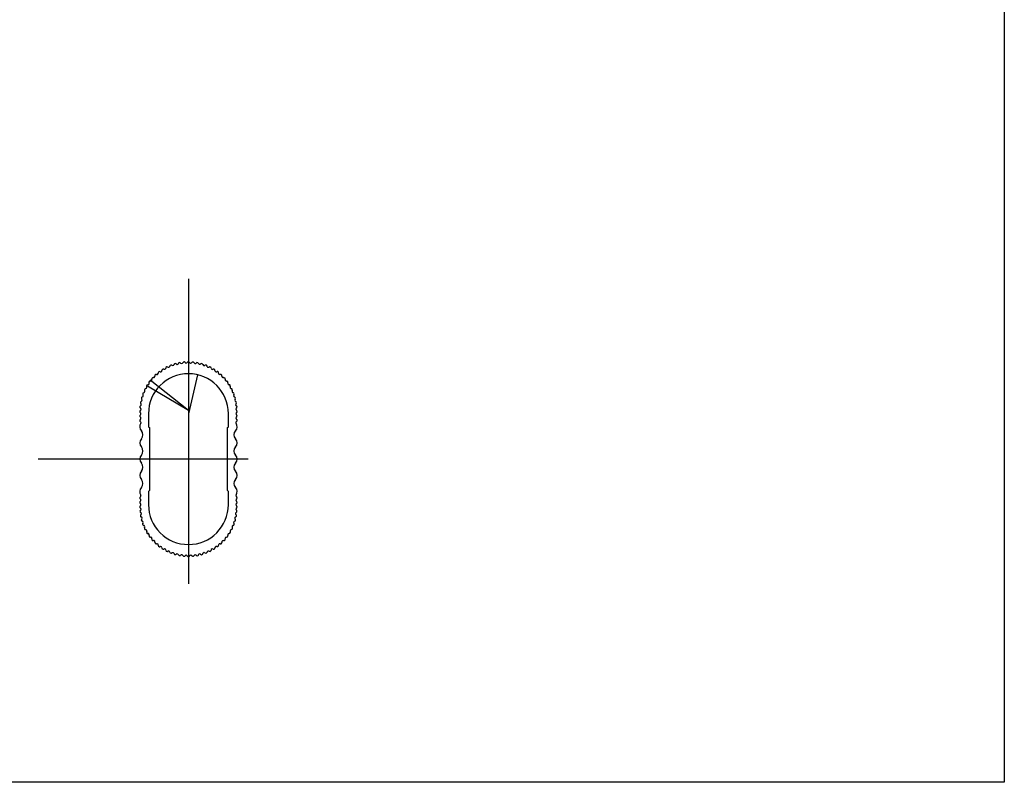
# Model space of a CAD drawing. Units: millimetres. Extents: x 0 to 674, y 40 to 341.
# Drawn here: x 163 to 229, y 192 to 244 of the extents above; entities that cross this region are included whole.
import ezdxf

# ---------------------------------------------------------------- set-up
doc = ezdxf.new("R2010")
doc.units = ezdxf.units.MM
doc.header["$MEASUREMENT"] = 0
doc.layers.add('_0-1_部屋内', color=7, linetype='Continuous', lineweight=0)

msp = doc.modelspace()

# ---------------------------------------------------------------- linework, layer by layer
at = {"layer": '_0-1_部屋内', "color": 18, "lineweight": 25, "true_color": 0x000000}
for p, q in [((229.105, 341.379), (229.105, 192.428)), ((174.176, 226.341), (174.176, 205.804)), ((171.487, 217.253), (171.487, 216.378)), ((176.866, 216.378), (176.866, 217.253)), ((171.487, 216.378), (171.553, 216.313)), ((171.553, 216.313), (171.553, 212.071)), ((176.8, 216.313), (176.866, 216.378)), ((176.8, 212.071), (176.8, 216.313)), ((178.196, 214.192), (164.066, 214.192)), ((171.553, 212.071), (171.487, 212.005)), ((171.487, 212.005), (171.487, 211.131)), ((176.866, 212.005), (176.8, 212.071)), ((176.866, 211.131), (176.866, 212.005)), ((229.105, 192.428), (0, 192.428))]:
    msp.add_line(p, q, dxfattribs=at)
at = {"layer": '_0-1_部屋内', "color": 1, "lineweight": 25, "true_color": 0xff0000}
for p, q in [((174.176, 217.472), (171.603, 219.505)), ((174.778, 219.874), (174.176, 217.253)), ((174.176, 217.472), (171.428, 219.096))]:
    msp.add_line(p, q, dxfattribs=at)
at = {"layer": '_0-1_部屋内', "color": 18, "lineweight": 25, "true_color": 0x000000}
for points in [[(173.951, 220.699), (173.924, 220.739), (173.869, 220.749), (173.829, 220.723), (173.815, 220.713), (173.804, 220.7), (173.798, 220.684)], [(174.253, 220.706), (174.23, 220.748), (174.177, 220.764), (174.134, 220.741), (174.12, 220.733), (174.108, 220.721), (174.1, 220.706)], [(174.555, 220.684), (174.536, 220.729), (174.485, 220.749), (174.44, 220.73), (174.425, 220.724), (174.412, 220.713), (174.402, 220.699)], [(172.266, 220.082), (172.222, 220.102), (172.17, 220.082), (172.15, 220.038), (172.144, 220.022), (172.141, 220.005), (172.144, 219.989)], [(172.266, 220.082), (172.31, 220.063), (172.362, 220.083), (172.381, 220.127), (172.387, 220.14), (172.389, 220.154), (172.388, 220.168)], [(172.518, 220.249), (172.476, 220.273), (172.423, 220.258), (172.399, 220.216), (172.391, 220.201), (172.387, 220.184), (172.388, 220.168)], [(172.518, 220.249), (172.56, 220.226), (172.614, 220.241), (172.637, 220.283), (172.644, 220.295), (172.648, 220.309), (172.648, 220.323)], [(172.785, 220.392), (172.745, 220.42), (172.691, 220.41), (172.664, 220.37), (172.654, 220.356), (172.649, 220.34), (172.648, 220.323)], [(172.785, 220.392), (172.825, 220.365), (172.88, 220.375), (172.907, 220.415), (172.915, 220.426), (172.92, 220.44), (172.922, 220.453)], [(173.064, 220.51), (173.027, 220.541), (172.972, 220.536), (172.941, 220.499), (172.931, 220.486), (172.924, 220.47), (172.922, 220.453)], [(173.064, 220.51), (173.102, 220.479), (173.157, 220.484), (173.188, 220.521), (173.197, 220.531), (173.203, 220.544), (173.206, 220.558)], [(173.354, 220.6), (173.32, 220.634), (173.264, 220.635), (173.23, 220.601), (173.218, 220.589), (173.21, 220.574), (173.206, 220.558)], [(173.354, 220.6), (173.388, 220.566), (173.443, 220.566), (173.477, 220.6), (173.487, 220.61), (173.495, 220.622), (173.499, 220.635)], [(173.65, 220.663), (173.619, 220.701), (173.564, 220.706), (173.527, 220.676), (173.514, 220.665), (173.504, 220.651), (173.499, 220.635)], [(173.65, 220.663), (173.681, 220.626), (173.736, 220.621), (173.773, 220.652), (173.784, 220.66), (173.792, 220.672), (173.798, 220.684)], [(173.951, 220.699), (173.978, 220.659), (174.032, 220.648), (174.072, 220.675), (174.084, 220.683), (174.093, 220.694), (174.1, 220.706)], [(174.253, 220.706), (174.276, 220.663), (174.329, 220.648), (174.372, 220.671), (174.384, 220.678), (174.394, 220.687), (174.402, 220.699)], [(174.555, 220.684), (174.574, 220.64), (174.626, 220.62), (174.67, 220.639), (174.683, 220.644), (174.694, 220.653), (174.703, 220.663)], [(174.854, 220.635), (174.839, 220.681), (174.79, 220.706), (174.744, 220.691), (174.728, 220.686), (174.714, 220.676), (174.703, 220.663)], [(174.854, 220.635), (174.869, 220.589), (174.918, 220.564), (174.964, 220.579), (174.977, 220.583), (174.989, 220.59), (174.999, 220.6)], [(175.147, 220.558), (175.136, 220.605), (175.09, 220.635), (175.042, 220.624), (175.026, 220.62), (175.011, 220.612), (174.999, 220.6)], [(175.147, 220.558), (175.157, 220.511), (175.204, 220.481), (175.251, 220.491), (175.265, 220.494), (175.278, 220.501), (175.288, 220.51)], [(175.431, 220.453), (175.425, 220.501), (175.381, 220.535), (175.333, 220.529), (175.317, 220.527), (175.301, 220.52), (175.288, 220.51)], [(175.431, 220.453), (175.437, 220.406), (175.481, 220.372), (175.529, 220.378), (175.543, 220.379), (175.556, 220.384), (175.567, 220.392)], [(175.704, 220.323), (175.703, 220.371), (175.663, 220.409), (175.614, 220.408), (175.598, 220.407), (175.581, 220.402), (175.567, 220.392)], [(175.704, 220.323), (175.706, 220.275), (175.746, 220.237), (175.795, 220.238), (175.809, 220.239), (175.822, 220.243), (175.835, 220.249)], [(175.964, 220.168), (175.967, 220.216), (175.931, 220.257), (175.883, 220.26), (175.866, 220.261), (175.849, 220.258), (175.835, 220.249)], [(175.964, 220.168), (175.961, 220.12), (175.998, 220.078), (176.046, 220.075), (176.06, 220.074), (176.074, 220.077), (176.087, 220.082)], [(176.209, 219.989), (176.216, 220.036), (176.184, 220.081), (176.136, 220.089), (176.119, 220.091), (176.102, 220.089), (176.087, 220.082)], [(176.866, 217.253), (176.866, 218.738), (175.662, 219.942), (174.176, 219.942), (172.691, 219.942), (171.487, 218.738), (171.487, 217.253)], [(171.617, 219.45), (171.569, 219.457), (171.525, 219.423), (171.518, 219.375), (171.516, 219.359), (171.519, 219.342), (171.526, 219.327)], [(171.617, 219.45), (171.665, 219.444), (171.709, 219.477), (171.715, 219.525), (171.717, 219.539), (171.716, 219.553), (171.711, 219.566)], [(171.813, 219.681), (171.766, 219.692), (171.719, 219.663), (171.708, 219.615), (171.704, 219.599), (171.705, 219.582), (171.711, 219.566)], [(171.813, 219.681), (171.86, 219.67), (171.907, 219.699), (171.918, 219.746), (171.921, 219.76), (171.921, 219.774), (171.918, 219.788)], [(172.03, 219.892), (171.984, 219.907), (171.935, 219.883), (171.919, 219.837), (171.914, 219.821), (171.913, 219.804), (171.918, 219.788)], [(172.03, 219.892), (172.076, 219.877), (172.125, 219.902), (172.141, 219.948), (172.145, 219.961), (172.146, 219.975), (172.144, 219.989)], [(176.209, 219.989), (176.201, 219.941), (176.234, 219.896), (176.282, 219.889), (176.295, 219.887), (176.309, 219.888), (176.323, 219.892)], [(176.435, 219.788), (176.447, 219.834), (176.419, 219.882), (176.372, 219.894), (176.356, 219.898), (176.339, 219.897), (176.323, 219.892)], [(176.435, 219.788), (176.423, 219.741), (176.452, 219.693), (176.498, 219.681), (176.512, 219.678), (176.526, 219.678), (176.54, 219.681)], [(176.642, 219.566), (176.658, 219.612), (176.634, 219.662), (176.589, 219.678), (176.573, 219.684), (176.556, 219.685), (176.54, 219.681)], [(176.642, 219.566), (176.626, 219.521), (176.649, 219.471), (176.695, 219.455), (176.708, 219.45), (176.722, 219.448), (176.736, 219.45)], [(176.827, 219.327), (176.847, 219.37), (176.828, 219.422), (176.785, 219.443), (176.769, 219.45), (176.753, 219.452), (176.736, 219.45)], [(171.169, 218.663), (171.216, 218.67), (171.249, 218.715), (171.242, 218.762), (171.24, 218.776), (171.235, 218.789), (171.227, 218.801)], [(171.293, 218.939), (171.245, 218.937), (171.208, 218.895), (171.21, 218.847), (171.211, 218.83), (171.217, 218.814), (171.227, 218.801)], [(171.293, 218.939), (171.341, 218.942), (171.378, 218.983), (171.376, 219.031), (171.375, 219.045), (171.371, 219.059), (171.364, 219.071)], [(171.443, 219.202), (171.395, 219.204), (171.354, 219.167), (171.352, 219.118), (171.351, 219.102), (171.356, 219.085), (171.364, 219.071)], [(171.443, 219.202), (171.491, 219.2), (171.532, 219.238), (171.534, 219.286), (171.535, 219.3), (171.532, 219.314), (171.526, 219.327)], [(176.827, 219.327), (176.806, 219.283), (176.825, 219.231), (176.869, 219.21), (176.882, 219.204), (176.896, 219.202), (176.91, 219.202)], [(176.989, 219.071), (177.013, 219.112), (176.999, 219.166), (176.957, 219.19), (176.943, 219.199), (176.926, 219.203), (176.91, 219.202)], [(176.989, 219.071), (176.964, 219.029), (176.978, 218.975), (177.02, 218.951), (177.032, 218.944), (177.046, 218.94), (177.06, 218.939)], [(177.126, 218.801), (177.154, 218.84), (177.145, 218.895), (177.106, 218.923), (177.092, 218.933), (177.076, 218.938), (177.06, 218.939)], [(177.126, 218.801), (177.098, 218.761), (177.107, 218.707), (177.146, 218.679), (177.157, 218.67), (177.17, 218.665), (177.184, 218.663)], [(171.07, 218.377), (171.023, 218.365), (170.995, 218.318), (171.006, 218.271), (171.01, 218.255), (171.019, 218.24), (171.031, 218.228)], [(170.999, 218.082), (171.045, 218.098), (171.069, 218.148), (171.053, 218.193), (171.049, 218.207), (171.041, 218.219), (171.031, 218.228)], [(171.07, 218.377), (171.117, 218.388), (171.146, 218.435), (171.134, 218.482), (171.131, 218.496), (171.125, 218.509), (171.115, 218.519)], [(171.169, 218.663), (171.121, 218.656), (171.088, 218.612), (171.095, 218.564), (171.097, 218.547), (171.104, 218.532), (171.115, 218.519)], [(177.237, 218.519), (177.269, 218.555), (177.265, 218.611), (177.229, 218.642), (177.216, 218.653), (177.201, 218.661), (177.184, 218.663)], [(177.237, 218.519), (177.206, 218.483), (177.209, 218.427), (177.246, 218.396), (177.256, 218.386), (177.269, 218.38), (177.282, 218.377)], [(177.322, 218.228), (177.357, 218.262), (177.358, 218.317), (177.325, 218.352), (177.313, 218.364), (177.299, 218.373), (177.282, 218.377)], [(177.322, 218.228), (177.287, 218.195), (177.285, 218.14), (177.319, 218.105), (177.328, 218.094), (177.34, 218.087), (177.353, 218.082)], [(170.941, 217.48), (170.899, 217.456), (170.884, 217.403), (170.908, 217.361), (170.916, 217.347), (170.927, 217.336), (170.94, 217.328)], [(170.956, 217.782), (170.912, 217.762), (170.893, 217.711), (170.913, 217.667), (170.92, 217.651), (170.931, 217.638), (170.945, 217.629)], [(170.999, 218.082), (170.954, 218.066), (170.93, 218.017), (170.945, 217.971), (170.951, 217.955), (170.961, 217.941), (170.974, 217.931)], [(170.941, 217.48), (170.983, 217.504), (170.998, 217.557), (170.974, 217.599), (170.967, 217.611), (170.957, 217.622), (170.945, 217.629)], [(170.956, 217.782), (171, 217.802), (171.02, 217.854), (170.999, 217.898), (170.994, 217.911), (170.985, 217.922), (170.974, 217.931)], [(177.379, 217.931), (177.341, 217.901), (177.334, 217.846), (177.364, 217.808), (177.373, 217.797), (177.384, 217.788), (177.397, 217.782)], [(177.379, 217.931), (177.417, 217.961), (177.423, 218.016), (177.394, 218.054), (177.383, 218.067), (177.369, 218.077), (177.353, 218.082)], [(177.408, 217.629), (177.367, 217.603), (177.355, 217.549), (177.382, 217.508), (177.389, 217.497), (177.4, 217.487), (177.412, 217.48)], [(177.408, 217.629), (177.448, 217.656), (177.46, 217.71), (177.434, 217.75), (177.425, 217.764), (177.412, 217.776), (177.397, 217.782)], [(177.412, 217.328), (177.454, 217.352), (177.469, 217.406), (177.444, 217.447), (177.437, 217.461), (177.425, 217.472), (177.412, 217.48)], [(170.94, 217.176), (170.898, 217.152), (170.884, 217.099), (170.908, 217.057), (170.916, 217.044), (170.927, 217.033), (170.94, 217.025)], [(170.94, 216.874), (170.898, 216.849), (170.884, 216.796), (170.908, 216.754), (170.916, 216.74), (170.929, 216.728), (170.943, 216.721)], [(170.94, 217.176), (170.982, 217.201), (170.996, 217.254), (170.972, 217.296), (170.965, 217.309), (170.954, 217.32), (170.94, 217.328)], [(170.94, 216.874), (170.982, 216.898), (170.996, 216.951), (170.972, 216.993), (170.965, 217.006), (170.954, 217.017), (170.94, 217.025)], [(177.412, 217.328), (177.371, 217.304), (177.356, 217.25), (177.38, 217.209), (177.388, 217.195), (177.399, 217.184), (177.412, 217.176)], [(177.412, 217.025), (177.371, 217.001), (177.356, 216.947), (177.38, 216.906), (177.388, 216.892), (177.399, 216.881), (177.412, 216.874)], [(177.41, 216.721), (177.452, 216.743), (177.469, 216.796), (177.446, 216.839), (177.438, 216.853), (177.427, 216.865), (177.412, 216.874)], [(177.412, 217.025), (177.454, 217.049), (177.469, 217.103), (177.444, 217.144), (177.437, 217.158), (177.426, 217.169), (177.412, 217.176)], [(170.97, 216.608), (170.994, 216.642), (170.986, 216.691), (170.952, 216.715), (170.949, 216.717), (170.946, 216.719), (170.943, 216.721)], [(177.41, 216.721), (177.372, 216.701), (177.358, 216.654), (177.378, 216.616), (177.379, 216.613), (177.381, 216.61), (177.383, 216.608)], [(170.943, 211.663), (170.9, 211.64), (170.884, 211.587), (170.907, 211.545), (170.914, 211.53), (170.926, 211.518), (170.94, 211.51)], [(170.94, 211.358), (170.982, 211.383), (170.996, 211.436), (170.972, 211.478), (170.965, 211.491), (170.954, 211.502), (170.94, 211.51)], [(170.943, 211.663), (170.981, 211.683), (170.995, 211.729), (170.975, 211.767), (170.973, 211.77), (170.972, 211.773), (170.97, 211.776)], [(177.412, 211.51), (177.371, 211.486), (177.356, 211.432), (177.38, 211.39), (177.388, 211.377), (177.399, 211.366), (177.412, 211.358)], [(177.383, 211.776), (177.358, 211.741), (177.366, 211.693), (177.401, 211.668), (177.404, 211.666), (177.407, 211.664), (177.41, 211.663)], [(177.412, 211.51), (177.454, 211.534), (177.469, 211.588), (177.444, 211.629), (177.436, 211.644), (177.424, 211.655), (177.41, 211.663)], [(170.94, 211.358), (170.898, 211.334), (170.884, 211.281), (170.908, 211.239), (170.916, 211.226), (170.927, 211.215), (170.94, 211.207)], [(170.94, 211.055), (170.898, 211.031), (170.884, 210.978), (170.908, 210.936), (170.916, 210.922), (170.927, 210.911), (170.941, 210.904)], [(170.94, 211.055), (170.982, 211.08), (170.996, 211.133), (170.972, 211.175), (170.965, 211.188), (170.954, 211.199), (170.94, 211.207)], [(170.945, 210.754), (170.986, 210.78), (170.997, 210.834), (170.971, 210.875), (170.964, 210.887), (170.953, 210.897), (170.941, 210.904)], [(171.487, 211.131), (171.487, 209.645), (172.691, 208.441), (174.176, 208.441), (175.662, 208.441), (176.866, 209.645), (176.866, 211.131)], [(177.412, 210.904), (177.37, 210.88), (177.355, 210.826), (177.379, 210.784), (177.386, 210.772), (177.396, 210.762), (177.408, 210.754)], [(177.412, 211.207), (177.371, 211.183), (177.356, 211.129), (177.38, 211.087), (177.388, 211.074), (177.399, 211.063), (177.412, 211.055)], [(177.412, 211.207), (177.454, 211.231), (177.469, 211.285), (177.444, 211.326), (177.437, 211.34), (177.426, 211.351), (177.412, 211.358)], [(177.412, 210.904), (177.454, 210.927), (177.469, 210.981), (177.445, 211.023), (177.437, 211.036), (177.426, 211.048), (177.412, 211.055)], [(170.945, 210.754), (170.904, 210.728), (170.893, 210.674), (170.919, 210.633), (170.928, 210.619), (170.941, 210.608), (170.956, 210.601)], [(170.974, 210.453), (170.936, 210.423), (170.929, 210.368), (170.959, 210.33), (170.97, 210.317), (170.984, 210.307), (170.999, 210.301)], [(170.974, 210.453), (171.012, 210.482), (171.019, 210.537), (170.989, 210.575), (170.98, 210.586), (170.969, 210.595), (170.956, 210.601)], [(171.031, 210.155), (170.996, 210.122), (170.994, 210.067), (171.028, 210.031), (171.039, 210.019), (171.054, 210.011), (171.07, 210.007)], [(171.031, 210.155), (171.066, 210.188), (171.067, 210.244), (171.034, 210.279), (171.024, 210.289), (171.013, 210.297), (170.999, 210.301)], [(177.282, 210.007), (177.329, 210.018), (177.358, 210.066), (177.347, 210.113), (177.343, 210.129), (177.334, 210.144), (177.322, 210.155)], [(177.353, 210.301), (177.308, 210.285), (177.284, 210.236), (177.299, 210.19), (177.304, 210.177), (177.312, 210.165), (177.322, 210.155)], [(177.397, 210.601), (177.353, 210.581), (177.333, 210.529), (177.353, 210.485), (177.359, 210.472), (177.368, 210.461), (177.379, 210.453)], [(177.353, 210.301), (177.399, 210.317), (177.423, 210.367), (177.407, 210.412), (177.402, 210.428), (177.392, 210.442), (177.379, 210.453)], [(177.397, 210.601), (177.441, 210.621), (177.46, 210.673), (177.44, 210.717), (177.433, 210.732), (177.422, 210.745), (177.408, 210.754)], [(171.115, 209.864), (171.147, 209.901), (171.143, 209.956), (171.107, 209.988), (171.097, 209.997), (171.084, 210.003), (171.07, 210.007)], [(171.115, 209.864), (171.084, 209.828), (171.087, 209.773), (171.124, 209.741), (171.136, 209.73), (171.152, 209.723), (171.169, 209.72)], [(171.227, 209.583), (171.255, 209.622), (171.246, 209.677), (171.207, 209.705), (171.196, 209.713), (171.182, 209.718), (171.169, 209.72)], [(171.227, 209.583), (171.199, 209.544), (171.208, 209.489), (171.247, 209.461), (171.26, 209.451), (171.276, 209.445), (171.293, 209.444)], [(177.06, 209.444), (177.108, 209.447), (177.145, 209.488), (177.142, 209.536), (177.141, 209.553), (177.136, 209.569), (177.126, 209.583)], [(177.184, 209.72), (177.136, 209.713), (177.103, 209.669), (177.11, 209.621), (177.112, 209.607), (177.118, 209.594), (177.126, 209.583)], [(177.184, 209.72), (177.232, 209.727), (177.265, 209.772), (177.258, 209.82), (177.255, 209.836), (177.248, 209.852), (177.237, 209.864)], [(177.282, 210.007), (177.235, 209.995), (177.207, 209.948), (177.218, 209.901), (177.222, 209.887), (177.228, 209.875), (177.237, 209.864)], [(171.364, 209.313), (171.388, 209.354), (171.374, 209.408), (171.333, 209.432), (171.321, 209.439), (171.307, 209.444), (171.293, 209.444)], [(171.364, 209.313), (171.34, 209.271), (171.354, 209.217), (171.395, 209.193), (171.41, 209.185), (171.426, 209.18), (171.443, 209.181)], [(171.526, 209.057), (171.546, 209.101), (171.527, 209.153), (171.484, 209.173), (171.471, 209.179), (171.457, 209.182), (171.443, 209.181)], [(171.526, 209.057), (171.505, 209.013), (171.524, 208.961), (171.568, 208.941), (171.583, 208.933), (171.6, 208.931), (171.617, 208.933)], [(171.711, 208.817), (171.727, 208.863), (171.703, 208.913), (171.658, 208.929), (171.645, 208.934), (171.631, 208.935), (171.617, 208.933)], [(171.711, 208.817), (171.695, 208.772), (171.718, 208.722), (171.764, 208.705), (171.78, 208.7), (171.797, 208.699), (171.813, 208.702)], [(176.54, 208.702), (176.587, 208.692), (176.634, 208.721), (176.645, 208.768), (176.648, 208.784), (176.647, 208.801), (176.642, 208.817)], [(176.736, 208.933), (176.688, 208.94), (176.644, 208.906), (176.638, 208.858), (176.636, 208.844), (176.637, 208.83), (176.642, 208.817)], [(176.736, 208.933), (176.784, 208.927), (176.828, 208.96), (176.834, 209.008), (176.837, 209.025), (176.834, 209.042), (176.827, 209.057)], [(176.91, 209.181), (176.861, 209.183), (176.821, 209.146), (176.819, 209.097), (176.818, 209.083), (176.821, 209.069), (176.827, 209.057)], [(176.91, 209.181), (176.958, 209.179), (176.999, 209.217), (177.001, 209.265), (177.001, 209.282), (176.997, 209.298), (176.989, 209.313)], [(177.06, 209.444), (177.011, 209.442), (176.974, 209.401), (176.977, 209.352), (176.978, 209.338), (176.982, 209.325), (176.989, 209.313)], [(171.918, 208.596), (171.93, 208.643), (171.901, 208.69), (171.854, 208.702), (171.841, 208.705), (171.827, 208.706), (171.813, 208.702)], [(171.918, 208.596), (171.906, 208.549), (171.934, 208.501), (171.981, 208.489), (171.997, 208.485), (172.014, 208.486), (172.03, 208.491)], [(172.144, 208.395), (172.152, 208.442), (172.119, 208.487), (172.071, 208.495), (172.057, 208.497), (172.043, 208.496), (172.03, 208.491)], [(172.144, 208.395), (172.137, 208.347), (172.169, 208.302), (172.217, 208.295), (172.233, 208.292), (172.25, 208.294), (172.266, 208.301)], [(172.388, 208.216), (172.391, 208.264), (172.355, 208.305), (172.306, 208.308), (172.293, 208.309), (172.279, 208.307), (172.266, 208.301)], [(172.388, 208.216), (172.385, 208.167), (172.422, 208.126), (172.47, 208.123), (172.487, 208.122), (172.504, 208.126), (172.518, 208.134)], [(175.835, 208.134), (175.792, 208.157), (175.739, 208.142), (175.716, 208.1), (175.709, 208.088), (175.705, 208.074), (175.704, 208.06)], [(175.835, 208.134), (175.877, 208.11), (175.93, 208.125), (175.953, 208.168), (175.962, 208.182), (175.965, 208.199), (175.964, 208.216)], [(176.087, 208.301), (176.043, 208.321), (175.991, 208.301), (175.972, 208.256), (175.966, 208.244), (175.964, 208.23), (175.964, 208.216)], [(176.087, 208.301), (176.131, 208.282), (176.183, 208.302), (176.202, 208.346), (176.209, 208.361), (176.211, 208.378), (176.209, 208.395)], [(176.323, 208.491), (176.277, 208.506), (176.227, 208.482), (176.212, 208.436), (176.208, 208.423), (176.207, 208.408), (176.209, 208.395)], [(176.323, 208.491), (176.369, 208.476), (176.418, 208.501), (176.433, 208.547), (176.439, 208.562), (176.439, 208.579), (176.435, 208.596)], [(176.54, 208.702), (176.493, 208.713), (176.446, 208.684), (176.435, 208.637), (176.432, 208.623), (176.432, 208.609), (176.435, 208.596)], [(172.648, 208.06), (172.647, 208.109), (172.606, 208.146), (172.558, 208.145), (172.544, 208.144), (172.53, 208.141), (172.518, 208.134)], [(172.648, 208.06), (172.65, 208.012), (172.69, 207.974), (172.738, 207.976), (172.755, 207.976), (172.771, 207.982), (172.785, 207.991)], [(172.922, 207.93), (172.916, 207.978), (172.872, 208.012), (172.824, 208.006), (172.81, 208.004), (172.797, 207.999), (172.785, 207.991)], [(172.922, 207.93), (172.928, 207.882), (172.971, 207.848), (173.019, 207.854), (173.036, 207.856), (173.052, 207.863), (173.064, 207.874)], [(173.206, 207.826), (173.195, 207.873), (173.149, 207.902), (173.102, 207.892), (173.088, 207.889), (173.075, 207.883), (173.064, 207.874)], [(173.206, 207.826), (173.216, 207.778), (173.263, 207.749), (173.31, 207.759), (173.327, 207.763), (173.342, 207.771), (173.354, 207.783)], [(173.499, 207.748), (173.484, 207.794), (173.435, 207.82), (173.389, 207.805), (173.375, 207.8), (173.363, 207.793), (173.354, 207.783)], [(173.499, 207.748), (173.514, 207.702), (173.563, 207.677), (173.609, 207.692), (173.625, 207.697), (173.639, 207.707), (173.65, 207.72)], [(173.798, 207.699), (173.778, 207.743), (173.727, 207.764), (173.683, 207.745), (173.67, 207.739), (173.659, 207.731), (173.65, 207.72)], [(173.798, 207.699), (173.817, 207.655), (173.868, 207.634), (173.912, 207.653), (173.928, 207.66), (173.941, 207.671), (173.951, 207.685)], [(174.1, 207.678), (174.076, 207.72), (174.023, 207.736), (173.981, 207.712), (173.969, 207.706), (173.958, 207.696), (173.951, 207.685)], [(174.1, 207.678), (174.123, 207.635), (174.176, 207.62), (174.218, 207.643), (174.233, 207.651), (174.245, 207.663), (174.253, 207.678)], [(174.402, 207.685), (174.375, 207.725), (174.321, 207.735), (174.281, 207.708), (174.269, 207.7), (174.26, 207.69), (174.253, 207.678)], [(174.402, 207.685), (174.429, 207.645), (174.483, 207.634), (174.524, 207.661), (174.538, 207.67), (174.549, 207.683), (174.555, 207.699)], [(174.703, 207.72), (174.672, 207.757), (174.617, 207.763), (174.58, 207.732), (174.569, 207.723), (174.561, 207.712), (174.555, 207.699)], [(174.703, 207.72), (174.733, 207.683), (174.789, 207.677), (174.826, 207.707), (174.839, 207.718), (174.849, 207.732), (174.854, 207.748)], [(174.999, 207.783), (174.965, 207.818), (174.91, 207.818), (174.875, 207.783), (174.866, 207.774), (174.858, 207.762), (174.854, 207.748)], [(174.999, 207.783), (175.033, 207.749), (175.088, 207.748), (175.123, 207.782), (175.135, 207.794), (175.143, 207.809), (175.147, 207.826)], [(175.288, 207.874), (175.251, 207.905), (175.196, 207.9), (175.165, 207.863), (175.156, 207.852), (175.15, 207.839), (175.147, 207.826)], [(175.288, 207.874), (175.325, 207.843), (175.38, 207.848), (175.411, 207.885), (175.422, 207.898), (175.429, 207.913), (175.431, 207.93)], [(175.567, 207.991), (175.528, 208.018), (175.473, 208.008), (175.446, 207.969), (175.438, 207.957), (175.433, 207.944), (175.431, 207.93)], [(175.567, 207.991), (175.607, 207.964), (175.662, 207.974), (175.689, 208.014), (175.699, 208.027), (175.704, 208.044), (175.704, 208.06)]]:
    msp.add_open_spline(points, degree=3, knots=[0, 0, 0, 0, 1, 1, 1, 2, 2, 2, 2], dxfattribs=at)
for points in [[(170.97, 216.608), (170.86, 216.453), (170.875, 216.242), (171.006, 216.105)], [(177.347, 216.105), (177.478, 216.242), (177.493, 216.453), (177.383, 216.608)], [(171.006, 215.558), (170.86, 215.405), (170.86, 215.165), (171.006, 215.012)], [(171.006, 215.558), (171.152, 215.711), (171.152, 215.952), (171.006, 216.105)], [(177.347, 216.105), (177.201, 215.952), (177.201, 215.711), (177.347, 215.558)], [(177.347, 215.012), (177.493, 215.165), (177.493, 215.405), (177.347, 215.558)], [(171.006, 214.465), (171.152, 214.618), (171.152, 214.859), (171.006, 215.012)], [(177.347, 215.012), (177.201, 214.859), (177.201, 214.618), (177.347, 214.465)], [(171.006, 214.465), (170.86, 214.312), (170.86, 214.071), (171.006, 213.918)], [(177.347, 213.918), (177.493, 214.071), (177.493, 214.312), (177.347, 214.465)], [(171.006, 213.372), (171.152, 213.525), (171.152, 213.765), (171.006, 213.918)], [(177.347, 213.918), (177.201, 213.765), (177.201, 213.525), (177.347, 213.372)], [(171.006, 213.372), (170.86, 213.219), (170.86, 212.978), (171.006, 212.825)], [(171.006, 212.278), (171.152, 212.432), (171.152, 212.672), (171.006, 212.825)], [(177.347, 212.825), (177.201, 212.672), (177.201, 212.432), (177.347, 212.278)], [(177.347, 212.825), (177.493, 212.978), (177.493, 213.219), (177.347, 213.372)], [(171.006, 212.278), (170.875, 212.141), (170.86, 211.93), (170.97, 211.776)], [(177.383, 211.776), (177.493, 211.93), (177.478, 212.141), (177.347, 212.278)]]:
    msp.add_open_spline(points, degree=3, dxfattribs=at)

doc.saveas('drawing.dxf')
